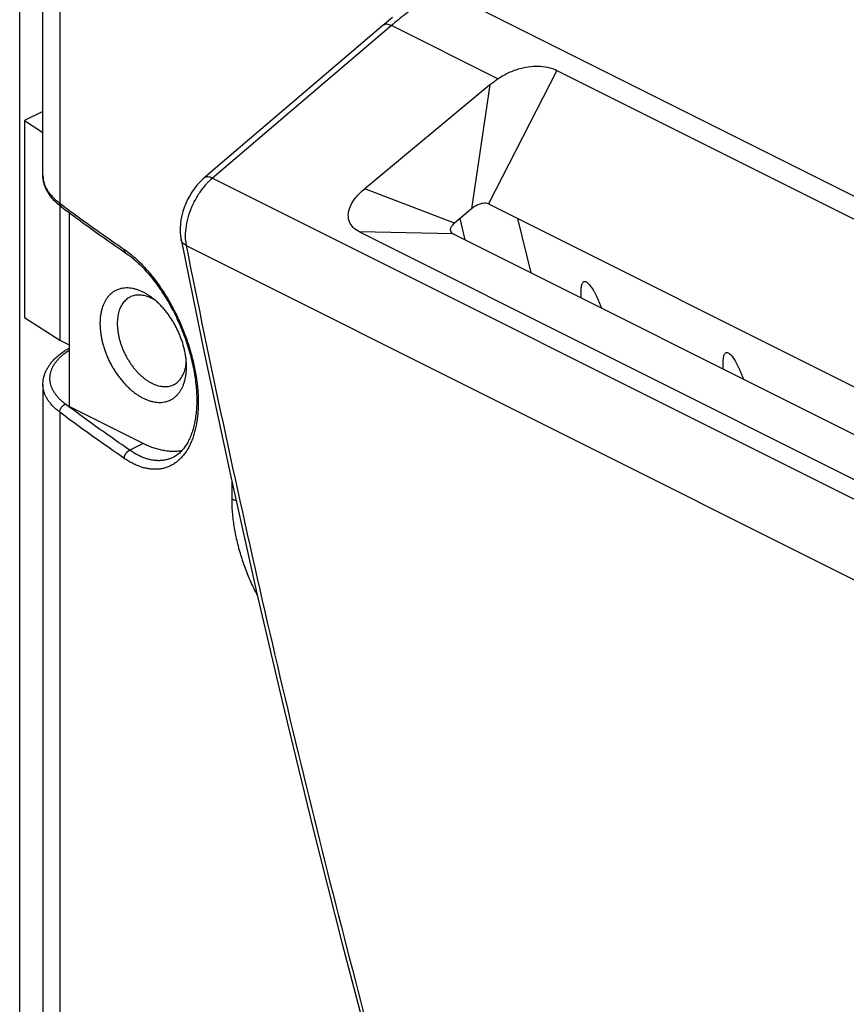
# Model space of a CAD drawing. Units: millimetres. Extents: x -68 to 73, y -59 to 67.
# Drawn here: x -68 to -45, y 2 to 31 of the extents above; entities that cross this region are included whole.
import ezdxf

# ---------------------------------------------------------------- set-up
doc = ezdxf.new("R2010")
doc.units = ezdxf.units.MM
doc.header["$LTSCALE"] = 16.335
doc.layers.get('0').update_dxf_attribs({"linetype": 'CONTINUOUS'})

msp = doc.modelspace()

# ---------------------------------------------------------------- linework, layer by layer
at = {"color": 0, "linetype": 'CONTINUOUS'}
for p, q in [((-68.155, -6.575), (-68.155, 57.511)), ((-67.489, 26.077), (-67.489, 44.653)), ((-67.008, 43.86), (-67.008, 25.285)), ((-56.082, 31.388), (-9.446, 8.07)), ((-57.658, 30.449), (-57.751, 30.371)), ((-57.482, 30.593), (-57.658, 30.449)), ((-57.751, 30.371), (-62.873, 26.008)), ((-57.518, 30.363), (-62.641, 26)), ((-54.471, 28.839), (-57.518, 30.363)), ((-52.78, 29.081), (-54.739, 25.262)), ((-52.78, 29.081), (-13.925, 9.653)), ((-54.698, 28.668), (-58.282, 25.699)), ((-54.698, 28.668), (-55.224, 25.124)), ((-67.489, 27.908), (-68.013, 27.646)), ((-68.013, 27.646), (-68.013, 22.017)), ((-68.013, 27.646), (-67.489, 27.31)), ((-62.641, 26), (-16.235, 2.797)), ((-55.716, 24.717), (-58.282, 25.699)), ((-67.003, 25.212), (-67.003, 21.37)), ((-55.224, 25.124), (-55.716, 24.717)), ((-54.739, 25.262), (-16.76, 6.272)), ((-66.741, 25.016), (-66.741, 19.471)), ((-55.562, 24.844), (-55.413, 24.238)), ((-53.908, 24.846), (-53.527, 23.295)), ((-58.433, 24.465), (-19.586, 5.041)), ((-55.753, 24.408), (-58.433, 24.465)), ((-55.753, 24.408), (-17.786, 5.424)), ((-63.392, 24.073), (-17.004, 0.879)), ((-52.09, 22.577), (-52.09, 22.782)), ((-68.013, 22.017), (-67.003, 21.37)), ((-67.003, 21.37), (-66.741, 21.239)), ((-48.024, 20.544), (-48.024, 20.749)), ((-67.489, 20.101), (-67.489, 1.525)), ((-64.619, 18.411), (-66.741, 19.471)), ((-67.008, 19.309), (-67.008, 0.733)), ((-64.619, 18.411), (-65, 18.22)), ((-63.767, 18.018), (-63.767, 18.018)), ((-62.079, 16.83), (-62.079, 17.31))]:
    msp.add_line(p, q, dxfattribs=at)
for points in [[(-62.873, 26.008), (-62.916, 25.971), (-63.001, 25.887), (-63.081, 25.798), (-63.156, 25.703), (-63.226, 25.603), (-63.29, 25.499), (-63.348, 25.391), (-63.4, 25.279), (-63.445, 25.165), (-63.484, 25.049), (-63.515, 24.931), (-63.539, 24.812), (-63.555, 24.693), (-63.563, 24.574), (-63.563, 24.458), (-63.554, 24.346), (-63.537, 24.243)], [(-63.537, 24.243), (-62.854, 20.916), (-62.123, 17.509), (-61.365, 14.125), (-60.58, 10.764), (-59.767, 7.426), (-58.928, 4.11), (-58.061, 0.819), (-57.167, -2.449), (-56.272, -5.606)], [(-65.113, 23.858), (-65.086, 23.839), (-65.049, 23.812), (-65.013, 23.785), (-64.976, 23.756), (-64.939, 23.727), (-64.902, 23.696), (-64.865, 23.665), (-64.828, 23.632), (-64.791, 23.599), (-64.753, 23.564), (-64.716, 23.528), (-64.679, 23.492), (-64.642, 23.454), (-64.605, 23.416), (-64.569, 23.376), (-64.532, 23.336), (-64.495, 23.295), (-64.459, 23.253), (-64.423, 23.21), (-64.386, 23.166), (-64.351, 23.121), (-64.315, 23.076), (-64.279, 23.029), (-64.244, 22.982), (-64.209, 22.934), (-64.175, 22.886), (-64.14, 22.836), (-64.106, 22.786), (-64.073, 22.735), (-64.039, 22.684), (-64.006, 22.632), (-63.974, 22.579), (-63.941, 22.526), (-63.91, 22.472), (-63.878, 22.418), (-63.847, 22.362), (-63.817, 22.307), (-63.787, 22.251), (-63.757, 22.194), (-63.728, 22.137), (-63.7, 22.08), (-63.672, 22.022), (-63.644, 21.964), (-63.618, 21.905), (-63.591, 21.847), (-63.565, 21.787), (-63.54, 21.728), (-63.516, 21.668), (-63.492, 21.608), (-63.468, 21.548), (-63.445, 21.487), (-63.423, 21.427), (-63.402, 21.366), (-63.381, 21.305), (-63.361, 21.244), (-63.341, 21.183), (-63.322, 21.122), (-63.304, 21.061), (-63.287, 21), (-63.27, 20.939), (-63.254, 20.878), (-63.239, 20.817), (-63.224, 20.756), (-63.21, 20.695), (-63.197, 20.634), (-63.185, 20.574), (-63.173, 20.513), (-63.162, 20.453), (-63.152, 20.394), (-63.142, 20.334), (-63.134, 20.275), (-63.126, 20.216), (-63.119, 20.157), (-63.112, 20.099), (-63.107, 20.041), (-63.102, 19.983), (-63.098, 19.926), (-63.094, 19.87), (-63.092, 19.814), (-63.09, 19.758), (-63.089, 19.703), (-63.088, 19.648), (-63.089, 19.594), (-63.09, 19.541), (-63.092, 19.488), (-63.095, 19.436), (-63.098, 19.384), (-63.102, 19.333), (-63.107, 19.283), (-63.112, 19.233), (-63.119, 19.184), (-63.126, 19.136), (-63.134, 19.089), (-63.142, 19.042), (-63.151, 18.997), (-63.161, 18.952), (-63.171, 18.907), (-63.182, 18.864), (-63.194, 18.822), (-63.207, 18.78), (-63.22, 18.739), (-63.234, 18.7), (-63.248, 18.661), (-63.263, 18.623), (-63.279, 18.585), (-63.295, 18.549), (-63.312, 18.514), (-63.329, 18.479), (-63.347, 18.446), (-63.366, 18.413), (-63.385, 18.382), (-63.405, 18.351), (-63.425, 18.322), (-63.446, 18.293), (-63.468, 18.265), (-63.49, 18.239), (-63.513, 18.213), (-63.536, 18.188), (-63.56, 18.165), (-63.584, 18.142), (-63.61, 18.121), (-63.635, 18.1), (-63.661, 18.081), (-63.688, 18.063), (-63.716, 18.046), (-63.744, 18.03), (-63.767, 18.018)]]:
    msp.add_lwpolyline(points, dxfattribs=at)
for points, knots in [([(-56.359, 31.22), (-56.406, 31.191), (-56.521, 31.116), (-56.705, 30.992), (-56.91, 30.845), (-57.115, 30.692), (-57.318, 30.531), (-57.452, 30.42), (-57.518, 30.363)], [0, 0, 0, 0, 0.113769, 0.286299, 0.461129, 0.638318, 0.817921, 1, 1, 1, 1]), ([(-57.518, 30.363), (-57.559, 30.383), (-57.634, 30.41), (-57.722, 30.395), (-57.749, 30.373), (-57.751, 30.371)], [0, 0, 0, 0, 0.557951, 0.96865, 1, 1, 1, 1]), ([(-54.471, 28.839), (-54.371, 28.909), (-54.166, 29.026), (-53.847, 29.142), (-53.541, 29.2), (-53.257, 29.207), (-53.003, 29.169), (-52.848, 29.115), (-52.78, 29.081)], [0, 0, 0, 0, 0.204916, 0.394983, 0.568981, 0.726951, 0.871731, 1, 1, 1, 1]), ([(-54.698, 28.668), (-54.661, 28.698), (-54.587, 28.757), (-54.51, 28.813), (-54.471, 28.839)], [0, 0, 0, 0, 0.505763, 1, 1, 1, 1]), ([(-66.961, 25.18), (-66.996, 25.206), (-67.061, 25.258), (-67.152, 25.343), (-67.233, 25.43), (-67.303, 25.52), (-67.361, 25.611), (-67.408, 25.703), (-67.445, 25.797), (-67.47, 25.89), (-67.486, 25.983), (-67.489, 26.046), (-67.489, 26.077)], [0, 0, 0, 0, 0.119533, 0.234269, 0.344096, 0.449068, 0.549272, 0.645151, 0.737304, 0.826522, 0.913758, 1, 1, 1, 1]), ([(-67.489, 26.059), (-67.488, 26.042), (-67.485, 25.996), (-67.474, 25.921), (-67.45, 25.836), (-67.416, 25.752), (-67.371, 25.669), (-67.317, 25.587), (-67.254, 25.508), (-67.18, 25.43), (-67.098, 25.355), (-67.039, 25.308), (-67.008, 25.285)], [0, 0, 0, 0, 0.05425, 0.145897, 0.239277, 0.335259, 0.434605, 0.537959, 0.645838, 0.758637, 0.876633, 1, 1, 1, 1]), ([(-62.641, 26), (-62.681, 26.019), (-62.756, 26.047), (-62.844, 26.032), (-62.871, 26.01), (-62.873, 26.008)], [0, 0, 0, 0, 0.558252, 0.969168, 1, 1, 1, 1]), ([(-62.785, 25.864), (-62.809, 25.839), (-62.903, 25.735), (-63.052, 25.534), (-63.209, 25.25), (-63.327, 24.948), (-63.4, 24.644), (-63.426, 24.351), (-63.41, 24.162), (-63.392, 24.073)], [0, 0, 0, 0, 0.052483, 0.215453, 0.382816, 0.549555, 0.710724, 0.861965, 1, 1, 1, 1]), ([(-58.433, 24.465), (-58.498, 24.497), (-58.613, 24.575), (-58.731, 24.746), (-58.765, 24.961), (-58.702, 25.203), (-58.539, 25.462), (-58.378, 25.62), (-58.282, 25.699)], [0, 0, 0, 0, 0.141687, 0.269525, 0.401368, 0.557493, 0.754735, 1, 1, 1, 1]), ([(-67.008, 25.285), (-67.008, 25.278), (-67.007, 25.264), (-67.003, 25.245), (-66.997, 25.227), (-66.989, 25.21), (-66.979, 25.196), (-66.969, 25.186), (-66.963, 25.181), (-66.961, 25.18)], [0, 0, 0, 0, 0.172831, 0.338835, 0.498426, 0.652468, 0.802258, 0.94946, 1, 1, 1, 1]), ([(-67.008, 25.285), (-66.807, 25.135), (-66.403, 24.837), (-65.788, 24.397), (-65.372, 24.108), (-65.162, 23.964)], [0, 0, 0, 0, 0.330163, 0.663482, 1, 1, 1, 1]), ([(-54.739, 25.262), (-54.763, 25.274), (-54.82, 25.287), (-54.914, 25.28), (-55.018, 25.25), (-55.124, 25.198), (-55.192, 25.151), (-55.224, 25.124)], [0, 0, 0, 0, 0.147099, 0.326072, 0.533626, 0.760099, 1, 1, 1, 1]), ([(-66.741, 25.016), (-66.613, 24.922), (-66.282, 24.679), (-65.74, 24.291), (-65.323, 24.002), (-65.113, 23.858)], [0, 0, 0, 0, 0.238096, 0.617257, 1, 1, 1, 1]), ([(-55.716, 24.717), (-55.743, 24.694), (-55.787, 24.649), (-55.829, 24.574), (-55.837, 24.502), (-55.808, 24.443), (-55.773, 24.418), (-55.753, 24.408)], [0, 0, 0, 0, 0.278168, 0.497496, 0.671677, 0.828176, 1, 1, 1, 1]), ([(-63.392, 24.073), (-63.433, 24.094), (-63.498, 24.141), (-63.531, 24.214), (-63.537, 24.243)], [0, 0, 0, 0, 0.609643, 1, 1, 1, 1]), ([(-65.162, 23.964), (-65.162, 23.957), (-65.161, 23.943), (-65.157, 23.924), (-65.152, 23.906), (-65.144, 23.89), (-65.134, 23.875), (-65.123, 23.865), (-65.116, 23.859), (-65.113, 23.858)], [0, 0, 0, 0, 0.168925, 0.330649, 0.485474, 0.634175, 0.777998, 0.918616, 1, 1, 1, 1]), ([(-65.162, 23.964), (-65.12, 23.935), (-65.036, 23.874), (-64.913, 23.774), (-64.79, 23.664), (-64.669, 23.546), (-64.549, 23.418), (-64.431, 23.282), (-64.315, 23.138), (-64.202, 22.987), (-64.092, 22.829), (-63.986, 22.664), (-63.884, 22.494), (-63.786, 22.319), (-63.693, 22.139), (-63.605, 21.955), (-63.523, 21.768), (-63.446, 21.579), (-63.375, 21.387), (-63.31, 21.194), (-63.253, 21.001), (-63.201, 20.807), (-63.157, 20.614), (-63.12, 20.422), (-63.09, 20.232), (-63.067, 20.044), (-63.052, 19.86), (-63.044, 19.679), (-63.044, 19.503), (-63.052, 19.332), (-63.067, 19.166), (-63.089, 19.007), (-63.119, 18.854), (-63.156, 18.708), (-63.2, 18.571), (-63.251, 18.441), (-63.309, 18.321), (-63.374, 18.209), (-63.444, 18.107), (-63.521, 18.015), (-63.604, 17.933), (-63.692, 17.862), (-63.786, 17.802), (-63.884, 17.753), (-63.987, 17.716), (-64.094, 17.69), (-64.204, 17.676), (-64.318, 17.674), (-64.434, 17.684), (-64.553, 17.705), (-64.673, 17.739), (-64.795, 17.784), (-64.918, 17.841), (-65.041, 17.909), (-65.122, 17.961), (-65.162, 17.988)], [0, 0, 0, 0, 0.017879, 0.036531, 0.055892, 0.075897, 0.096514, 0.11771, 0.139438, 0.161652, 0.1843, 0.207329, 0.230678, 0.25429, 0.278108, 0.302071, 0.326119, 0.350193, 0.374232, 0.398178, 0.421973, 0.44556, 0.468884, 0.491892, 0.514532, 0.536758, 0.558524, 0.579789, 0.600514, 0.620667, 0.640219, 0.659148, 0.677437, 0.695078, 0.712068, 0.728416, 0.744139, 0.759266, 0.773836, 0.787905, 0.801537, 0.814814, 0.827826, 0.840675, 0.853473, 0.866329, 0.879355, 0.892654, 0.906325, 0.920455, 0.935114, 0.95037, 0.966273, 0.982825, 1, 1, 1, 1]), ([(-63.392, 24.073), (-62.71, 20.681), (-61.268, 13.959), (-58.864, 4.071), (-57.096, -2.408), (-56.183, -5.58)], [0, 0, 0, 0, 0.340111, 0.675539, 1, 1, 1, 1]), ([(-64.372, 22.586), (-64.379, 22.592), (-64.416, 22.619), (-64.482, 22.664), (-64.572, 22.718), (-64.663, 22.763), (-64.753, 22.8), (-64.843, 22.829), (-64.931, 22.849), (-65.018, 22.861), (-65.102, 22.863), (-65.185, 22.857), (-65.264, 22.843), (-65.34, 22.819), (-65.412, 22.787), (-65.479, 22.747), (-65.542, 22.698), (-65.6, 22.642), (-65.653, 22.578), (-65.7, 22.506), (-65.741, 22.428), (-65.777, 22.344), (-65.806, 22.253), (-65.829, 22.158), (-65.845, 22.057), (-65.855, 21.952), (-65.857, 21.88), (-65.857, 21.844)], [0, 0, 0, 0, 0.012772, 0.061703, 0.109049, 0.15477, 0.198855, 0.241331, 0.282263, 0.32176, 0.359974, 0.397103, 0.433385, 0.469094, 0.50453, 0.540007, 0.575835, 0.612309, 0.649695, 0.68822, 0.728072, 0.769391, 0.812274, 0.856777, 0.902916, 0.950673, 1, 1, 1, 1]), ([(-52.09, 22.773), (-52.09, 22.784), (-52.089, 22.814), (-52.085, 22.861), (-52.078, 22.913), (-52.068, 22.958), (-52.054, 22.995), (-52.035, 23.025), (-52.011, 23.045), (-51.978, 23.051), (-51.941, 23.039), (-51.903, 23.011), (-51.863, 22.972), (-51.824, 22.924), (-51.786, 22.868), (-51.747, 22.805), (-51.708, 22.736), (-51.668, 22.66), (-51.629, 22.578), (-51.59, 22.492), (-51.552, 22.401), (-51.524, 22.331), (-51.508, 22.292), (-51.505, 22.284)], [0, 0, 0, 0, 0.025463, 0.072575, 0.114587, 0.151559, 0.183685, 0.211221, 0.234913, 0.25883, 0.288015, 0.326103, 0.371996, 0.421674, 0.476034, 0.535578, 0.600199, 0.668737, 0.741648, 0.818407, 0.898039, 0.980221, 1, 1, 1, 1]), ([(-64.998, 22.601), (-65.009, 22.596), (-65.039, 22.579), (-65.086, 22.547), (-65.137, 22.503), (-65.183, 22.452), (-65.224, 22.394), (-65.26, 22.33), (-65.291, 22.261), (-65.317, 22.186), (-65.337, 22.106), (-65.351, 22.022), (-65.36, 21.934), (-65.362, 21.874), (-65.362, 21.844)], [0, 0, 0, 0, 0.041897, 0.116591, 0.192397, 0.26996, 0.349846, 0.432519, 0.51834, 0.607557, 0.700321, 0.796683, 0.896612, 1, 1, 1, 1]), ([(-64.384, 22.568), (-64.393, 22.572), (-64.426, 22.587), (-64.484, 22.611), (-64.559, 22.634), (-64.633, 22.65), (-64.706, 22.659), (-64.776, 22.659), (-64.844, 22.652), (-64.91, 22.637), (-64.961, 22.619), (-64.989, 22.605), (-64.998, 22.601)], [0, 0, 0, 0, 0.043854, 0.172087, 0.295412, 0.414054, 0.52838, 0.638908, 0.746301, 0.851362, 0.955002, 1, 1, 1, 1]), ([(-64.268, 22.503), (-64.29, 22.516), (-64.327, 22.538), (-64.366, 22.558), (-64.382, 22.566)], [0, 0, 0, 0, 0.585367, 1, 1, 1, 1]), ([(-64.268, 22.503), (-64.281, 22.514), (-64.315, 22.542), (-64.35, 22.57), (-64.372, 22.586)], [0, 0, 0, 0, 0.374292, 1, 1, 1, 1]), ([(-63.386, 20.739), (-63.389, 20.771), (-63.395, 20.842), (-63.411, 20.952), (-63.433, 21.07), (-63.463, 21.19), (-63.498, 21.309), (-63.539, 21.428), (-63.586, 21.546), (-63.639, 21.662), (-63.697, 21.776), (-63.759, 21.887), (-63.827, 21.995), (-63.898, 22.098), (-63.973, 22.197), (-64.052, 22.29), (-64.134, 22.378), (-64.206, 22.448), (-64.252, 22.489), (-64.268, 22.503)], [0, 0, 0, 0, 0.046994, 0.105537, 0.165319, 0.226172, 0.287915, 0.350353, 0.413288, 0.47651, 0.539812, 0.60298, 0.665807, 0.728087, 0.789619, 0.850215, 0.909695, 0.967896, 1, 1, 1, 1]), ([(-65.857, 21.844), (-65.857, 21.806), (-65.854, 21.731), (-65.844, 21.616), (-65.828, 21.499), (-65.805, 21.38), (-65.776, 21.261), (-65.74, 21.141), (-65.699, 21.022), (-65.652, 20.904), (-65.6, 20.788), (-65.542, 20.674), (-65.479, 20.563), (-65.412, 20.456), (-65.34, 20.352), (-65.265, 20.254), (-65.186, 20.16), (-65.105, 20.072), (-65.02, 19.99), (-64.934, 19.915), (-64.846, 19.847), (-64.756, 19.786), (-64.666, 19.733), (-64.576, 19.687), (-64.485, 19.65), (-64.396, 19.621), (-64.308, 19.601), (-64.221, 19.59), (-64.136, 19.587), (-64.054, 19.593), (-63.975, 19.608), (-63.899, 19.631), (-63.827, 19.663), (-63.759, 19.704), (-63.696, 19.752), (-63.638, 19.809), (-63.586, 19.873), (-63.538, 19.944), (-63.497, 20.022), (-63.462, 20.107), (-63.433, 20.197), (-63.41, 20.293), (-63.394, 20.393), (-63.384, 20.499), (-63.382, 20.57), (-63.382, 20.606)], [0, 0, 0, 0, 0.024986, 0.050657, 0.076953, 0.103806, 0.13114, 0.158874, 0.18692, 0.215189, 0.243587, 0.272021, 0.300395, 0.328615, 0.35659, 0.384229, 0.411447, 0.438164, 0.464307, 0.489808, 0.51461, 0.538668, 0.561947, 0.584426, 0.606102, 0.626986, 0.647111, 0.66653, 0.685319, 0.703574, 0.721413, 0.73897, 0.756393, 0.773836, 0.791451, 0.809384, 0.827766, 0.846708, 0.866301, 0.886617, 0.907701, 0.929582, 0.952267, 0.975748, 1, 1, 1, 1]), ([(-65.362, 21.844), (-65.362, 21.812), (-65.36, 21.749), (-65.351, 21.652), (-65.336, 21.554), (-65.316, 21.454), (-65.291, 21.354), (-65.26, 21.254), (-65.223, 21.154), (-65.182, 21.056), (-65.136, 20.959), (-65.086, 20.865), (-65.031, 20.773), (-64.973, 20.685), (-64.911, 20.6), (-64.846, 20.52), (-64.778, 20.445), (-64.708, 20.375), (-64.635, 20.311), (-64.562, 20.253), (-64.487, 20.201), (-64.411, 20.156), (-64.335, 20.118), (-64.26, 20.087), (-64.185, 20.064), (-64.111, 20.048), (-64.038, 20.039), (-63.967, 20.039), (-63.899, 20.046), (-63.834, 20.061), (-63.783, 20.079), (-63.754, 20.092), (-63.746, 20.097)], [0, 0, 0, 0, 0.034771, 0.070537, 0.107206, 0.14467, 0.182814, 0.22151, 0.260625, 0.300017, 0.339546, 0.379065, 0.41843, 0.457498, 0.496131, 0.534195, 0.571564, 0.608123, 0.643766, 0.678405, 0.711964, 0.744391, 0.775651, 0.80574, 0.834676, 0.862514, 0.88934, 0.915274, 0.940473, 0.965124, 0.989442, 1, 1, 1, 1]), ([(-67.489, 20.101), (-67.489, 20.131), (-67.486, 20.19), (-67.472, 20.279), (-67.449, 20.368), (-67.416, 20.457), (-67.373, 20.545), (-67.321, 20.632), (-67.258, 20.718), (-67.185, 20.802), (-67.102, 20.884), (-67.011, 20.962), (-66.91, 21.037), (-66.819, 21.096), (-66.762, 21.131), (-66.741, 21.143)], [0, 0, 0, 0, 0.065846, 0.132422, 0.200415, 0.270464, 0.343138, 0.418898, 0.498047, 0.580731, 0.666968, 0.756693, 0.849799, 0.94616, 1, 1, 1, 1]), ([(-66.841, 19.538), (-66.87, 19.559), (-66.926, 19.604), (-67.003, 19.674), (-67.071, 19.746), (-67.13, 19.821), (-67.181, 19.897), (-67.222, 19.975), (-67.253, 20.053), (-67.275, 20.133), (-67.288, 20.213), (-67.29, 20.294), (-67.283, 20.374), (-67.266, 20.454), (-67.24, 20.534), (-67.203, 20.612), (-67.158, 20.689), (-67.103, 20.764), (-67.04, 20.838), (-66.967, 20.909), (-66.886, 20.978), (-66.81, 21.035), (-66.76, 21.069), (-66.741, 21.082)], [0, 0, 0, 0, 0.056893, 0.111297, 0.163294, 0.213014, 0.260641, 0.306417, 0.350643, 0.393676, 0.435922, 0.477821, 0.519828, 0.562395, 0.605947, 0.650869, 0.697491, 0.746086, 0.796867, 0.849994, 0.905574, 0.96367, 1, 1, 1, 1]), ([(-48.024, 20.74), (-48.024, 20.751), (-48.023, 20.781), (-48.019, 20.828), (-48.012, 20.88), (-48.002, 20.925), (-47.988, 20.962), (-47.969, 20.992), (-47.945, 21.012), (-47.912, 21.018), (-47.875, 21.006), (-47.837, 20.978), (-47.797, 20.939), (-47.758, 20.891), (-47.72, 20.835), (-47.681, 20.772), (-47.642, 20.703), (-47.603, 20.627), (-47.563, 20.546), (-47.524, 20.459), (-47.486, 20.368), (-47.458, 20.298), (-47.442, 20.259), (-47.439, 20.251)], [0, 0, 0, 0, 0.025463, 0.072575, 0.114587, 0.151559, 0.183685, 0.211221, 0.234913, 0.25883, 0.288015, 0.326103, 0.371996, 0.421674, 0.476034, 0.535578, 0.600199, 0.668737, 0.741648, 0.818407, 0.898039, 0.980221, 1, 1, 1, 1]), ([(-63.746, 20.097), (-63.735, 20.102), (-63.704, 20.119), (-63.657, 20.151), (-63.607, 20.195), (-63.561, 20.246), (-63.519, 20.304), (-63.483, 20.368), (-63.452, 20.437), (-63.427, 20.512), (-63.411, 20.573), (-63.404, 20.609), (-63.402, 20.618)], [0, 0, 0, 0, 0.057232, 0.159269, 0.262822, 0.368777, 0.477904, 0.59084, 0.708074, 0.829949, 0.956668, 1, 1, 1, 1]), ([(-63.402, 20.618), (-63.399, 20.637), (-63.393, 20.677), (-63.388, 20.718), (-63.386, 20.739)], [0, 0, 0, 0, 0.468248, 1, 1, 1, 1]), ([(-63.382, 20.606), (-63.382, 20.644), (-63.383, 20.688), (-63.386, 20.732), (-63.386, 20.739)], [0, 0, 0, 0, 0.845602, 1, 1, 1, 1]), ([(-67.008, 19.309), (-67.039, 19.332), (-67.098, 19.379), (-67.18, 19.455), (-67.254, 19.532), (-67.317, 19.612), (-67.371, 19.693), (-67.416, 19.776), (-67.45, 19.861), (-67.474, 19.946), (-67.486, 20.026), (-67.489, 20.078), (-67.489, 20.101)], [0, 0, 0, 0, 0.121042, 0.236815, 0.347488, 0.453335, 0.554742, 0.652216, 0.746389, 0.83801, 0.92793, 1, 1, 1, 1]), ([(-67.008, 19.309), (-67.008, 19.316), (-67.007, 19.331), (-67.003, 19.352), (-66.997, 19.374), (-66.989, 19.396), (-66.978, 19.417), (-66.966, 19.438), (-66.952, 19.458), (-66.936, 19.476), (-66.919, 19.492), (-66.901, 19.507), (-66.881, 19.52), (-66.862, 19.53), (-66.848, 19.535), (-66.841, 19.538)], [0, 0, 0, 0, 0.071129, 0.14481, 0.220765, 0.298616, 0.377903, 0.458112, 0.53869, 0.619073, 0.698703, 0.777051, 0.853638, 0.928058, 1, 1, 1, 1]), ([(-65, 18.22), (-65.21, 18.364), (-65.625, 18.652), (-66.206, 19.068), (-66.577, 19.341), (-66.745, 19.466)], [0, 0, 0, 0, 0.355441, 0.707504, 1, 1, 1, 1]), ([(-65.162, 17.988), (-65.372, 18.132), (-65.788, 18.421), (-66.403, 18.862), (-66.807, 19.159), (-67.008, 19.309)], [0, 0, 0, 0, 0.336518, 0.669837, 1, 1, 1, 1]), ([(-63.521, 18.204), (-63.525, 18.203), (-63.57, 18.196), (-63.66, 18.186), (-63.79, 18.184), (-63.924, 18.193), (-64.06, 18.214), (-64.199, 18.246), (-64.339, 18.29), (-64.48, 18.344), (-64.573, 18.387), (-64.619, 18.411)], [0, 0, 0, 0, 0.00946, 0.121725, 0.236548, 0.3544, 0.475673, 0.600678, 0.729646, 0.862727, 1, 1, 1, 1]), ([(-65.162, 17.988), (-65.162, 17.995), (-65.161, 18.01), (-65.157, 18.032), (-65.151, 18.054), (-65.143, 18.076), (-65.133, 18.097), (-65.121, 18.118), (-65.108, 18.138), (-65.092, 18.156), (-65.076, 18.173), (-65.058, 18.188), (-65.039, 18.201), (-65.02, 18.212), (-65.007, 18.218), (-65, 18.22)], [0, 0, 0, 0, 0.071409, 0.145486, 0.221901, 0.300224, 0.379948, 0.460514, 0.54133, 0.621796, 0.701324, 0.779361, 0.855412, 0.929061, 1, 1, 1, 1]), ([(-63.767, 18.018), (-63.782, 18.01), (-63.828, 17.989), (-63.908, 17.96), (-64.007, 17.936), (-64.11, 17.923), (-64.216, 17.921), (-64.324, 17.931), (-64.434, 17.952), (-64.546, 17.984), (-64.659, 18.027), (-64.774, 18.08), (-64.888, 18.145), (-64.963, 18.194), (-65, 18.22)], [0, 0, 0, 0, 0.038838, 0.115993, 0.193455, 0.271907, 0.352004, 0.434361, 0.519517, 0.60792, 0.699986, 0.796034, 0.896082, 1, 1, 1, 1]), ([(-62.079, 16.83), (-62.071, 16.826), (-62.056, 16.818), (-62.031, 16.807), (-62.005, 16.798), (-61.981, 16.791), (-61.966, 16.788), (-61.961, 16.787)], [0, 0, 0, 0, 0.200501, 0.414222, 0.640025, 0.876417, 1, 1, 1, 1]), ([(-61.353, 14.074), (-61.377, 14.12), (-61.434, 14.231), (-61.519, 14.41), (-61.606, 14.611), (-61.687, 14.814), (-61.76, 15.018), (-61.826, 15.224), (-61.885, 15.431), (-61.936, 15.637), (-61.98, 15.842), (-62.016, 16.045), (-62.044, 16.246), (-62.064, 16.445), (-62.076, 16.639), (-62.079, 16.767), (-62.079, 16.83)], [0, 0, 0, 0, 0.054425, 0.130373, 0.206393, 0.282311, 0.357963, 0.433185, 0.507799, 0.581619, 0.654507, 0.726367, 0.797057, 0.866362, 0.934075, 1, 1, 1, 1])]:
    msp.add_open_spline(points, degree=3, knots=knots, dxfattribs=at)
for points in [[(-67.489, 26.077), (-67.489, 26.071), (-67.489, 26.065), (-67.489, 26.059)], [(-62.714, 25.935), (-62.738, 25.912), (-62.762, 25.888), (-62.785, 25.864)], [(-62.641, 26), (-62.666, 25.979), (-62.69, 25.957), (-62.714, 25.935)], [(-66.961, 25.18), (-66.888, 25.125), (-66.814, 25.071), (-66.741, 25.016)], [(-64.382, 22.566), (-64.383, 22.567), (-64.384, 22.567), (-64.384, 22.568)], [(-66.745, 19.466), (-66.777, 19.49), (-66.809, 19.514), (-66.841, 19.538)]]:
    msp.add_open_spline(points, degree=3, dxfattribs=at)

doc.saveas('drawing.dxf')
